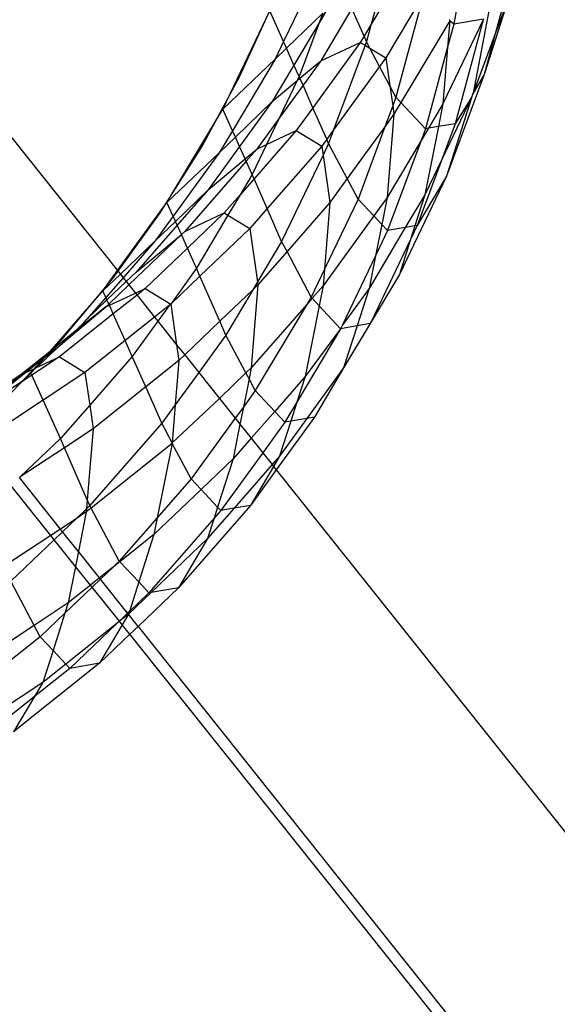
# Model space of a CAD drawing. Units: centimetres. Extents: x -1007 to 877, y -463 to 609.
# Drawn here: x -458 to -455, y -11 to -5 of the extents above; entities that cross this region are included whole.
import ezdxf

# ---------------------------------------------------------------- set-up
doc = ezdxf.new("R2010")
doc.units = ezdxf.units.CM

msp = doc.modelspace()

# ---------------------------------------------------------------- linework, layer by layer
for p, q in [((-465.0346, 2.5643), (-457.4501, -6.9511)), ((-456.2527, -5.139), (-456.4786, -5.6104)), ((-455.8666, -5.1437), (-455.9653, -5.5079)), ((-455.7487, -5.1447), (-455.9653, -5.5079)), ((-455.1373, -5.1899), (-455.239, -5.5651)), ((-455.6572, -5.3332), (-455.8795, -5.7061)), ((-455.6572, -5.3332), (-455.8204, -5.9358)), ((-455.1542, -5.337), (-455.3034, -5.8029)), ((-455.1542, -5.337), (-455.239, -5.5651)), ((-456.7368, -5.8165), (-456.5438, -5.3944)), ((-456.7368, -5.8165), (-456.5438, -5.3944)), ((-456.2181, -5.4133), (-456.2703, -5.501)), ((-456.0779, -5.4172), (-456.26, -5.7226)), ((-456.0071, -5.5781), (-456.0779, -5.4172)), ((-455.4624, -5.399), (-455.4814, -5.5079)), ((-456.8343, -6.0051), (-456.5592, -5.431)), ((-456.4786, -5.6104), (-456.5592, -5.431)), ((-456.4613, -5.6488), (-456.2488, -5.4431)), ((-456.2488, -5.4431), (-456.2703, -5.501)), ((-455.274, -5.4207), (-455.3678, -5.9116)), ((-456.2703, -5.501), (-456.4171, -5.7472)), ((-456.2703, -5.501), (-456.3868, -5.8145)), ((-455.9653, -5.5079), (-456.0071, -5.5781)), ((-455.9653, -5.5079), (-455.993, -5.6102)), ((-455.5051, -5.4883), (-455.7908, -5.9675)), ((-455.3091, -5.4824), (-455.5451, -5.975)), ((-455.5051, -5.4883), (-455.5178, -5.6421)), ((-455.4814, -5.5079), (-455.5178, -5.6421)), ((-455.5061, -5.4814), (-455.5051, -5.4883)), ((-455.4814, -5.5079), (-455.5051, -5.4883)), ((-455.3079, -5.4781), (-455.4814, -5.5079)), ((-455.3091, -5.4824), (-455.474, -6.0911)), ((-455.3079, -5.4781), (-455.3091, -5.4824)), ((-456.0071, -5.5781), (-456.0289, -5.6146)), ((-455.993, -5.6102), (-456.0071, -5.5781)), ((-455.239, -5.5651), (-455.3678, -5.9116)), ((-455.239, -5.5651), (-455.3034, -5.8029)), ((-456.4786, -5.6104), (-456.5278, -5.7131)), ((-456.5278, -5.7131), (-456.4613, -5.6488)), ((-456.4613, -5.6488), (-456.4786, -5.6104)), ((-456.4171, -5.7472), (-456.4613, -5.6488)), ((-456.0289, -5.6146), (-456.3065, -5.997)), ((-456.26, -5.7226), (-456.0289, -5.6146)), ((-456.001, -5.6317), (-456.1849, -6.1267)), ((-456.0289, -5.6146), (-456.001, -5.6317)), ((-455.993, -5.6102), (-456.001, -5.6317)), ((-456.001, -5.6317), (-455.9723, -5.6492)), ((-455.9723, -5.6492), (-455.993, -5.6102)), ((-455.5178, -5.6421), (-455.6475, -6.1209)), ((-455.5178, -5.6421), (-455.5451, -5.975)), ((-455.9723, -5.6492), (-455.8795, -5.7061)), ((-455.9157, -5.756), (-455.9723, -5.6492)), ((-455.8795, -5.7061), (-455.9157, -5.756)), ((-455.8795, -5.7061), (-455.8558, -5.8691)), ((-456.8343, -6.0051), (-456.5278, -5.7131)), ((-456.5278, -5.7131), (-456.7774, -6.1318)), ((-456.4171, -5.7472), (-456.5446, -5.961)), ((-456.3868, -5.8145), (-456.4171, -5.7472)), ((-456.3822, -5.825), (-456.26, -5.7226)), ((-456.26, -5.7226), (-456.3642, -5.866)), ((-455.9157, -5.756), (-456.1849, -6.1267)), ((-455.8558, -5.8691), (-455.9157, -5.756)), ((-456.9576, -6.2253), (-456.7368, -5.8165)), ((-456.9576, -6.2253), (-456.7368, -5.8165)), ((-456.3868, -5.8145), (-456.3983, -5.8385)), ((-456.3822, -5.825), (-456.3868, -5.8145)), ((-455.3034, -5.8029), (-455.5249, -6.3989)), ((-455.3034, -5.8029), (-455.3678, -5.9116)), ((-456.5446, -5.961), (-456.3983, -5.8385)), ((-456.3983, -5.8385), (-456.5034, -6.0578)), ((-456.3642, -5.866), (-456.5034, -6.0578)), ((-456.3983, -5.8385), (-456.3822, -5.825)), ((-456.3642, -5.866), (-456.3822, -5.825)), ((-456.3065, -5.997), (-456.3642, -5.866)), ((-455.8558, -5.8691), (-455.8389, -5.9856)), ((-455.8204, -5.9358), (-455.8558, -5.8691)), ((-455.8204, -5.9358), (-455.8389, -5.9856)), ((-455.7908, -5.9675), (-455.8204, -5.9358)), ((-455.3757, -5.933), (-455.5519, -6.3007)), ((-455.3757, -5.933), (-455.5249, -6.3989)), ((-455.3757, -5.933), (-455.474, -6.0911)), ((-455.3733, -5.921), (-455.3757, -5.933)), ((-455.3678, -5.9116), (-455.3733, -5.921)), ((-456.7603, -6.1698), (-456.5446, -5.961)), ((-456.5446, -5.961), (-456.7358, -6.2243)), ((-455.8389, -5.9856), (-455.8849, -6.1092)), ((-455.8389, -5.9856), (-455.8316, -6.0359)), ((-455.7908, -5.9675), (-455.8316, -6.0359)), ((-455.6475, -6.1209), (-455.7908, -5.9675)), ((-455.5451, -5.975), (-455.6304, -6.1179)), ((-455.5451, -5.975), (-455.5715, -6.1078)), ((-457.1608, -6.5527), (-456.8343, -6.0051)), ((-456.7774, -6.1318), (-456.8343, -6.0051)), ((-456.3065, -5.997), (-456.4041, -6.1313)), ((-456.2251, -6.182), (-456.3065, -5.997)), ((-455.8316, -6.0359), (-455.8849, -6.1092)), ((-455.8316, -6.0359), (-455.8716, -6.5226)), ((-456.5034, -6.0578), (-456.6353, -6.2393)), ((-456.5034, -6.0578), (-456.5775, -6.2123)), ((-455.8849, -6.1092), (-456.1051, -6.4125)), ((-455.8849, -6.1092), (-456.0419, -6.5318)), ((-455.5715, -6.1078), (-455.6508, -6.5071)), ((-455.5715, -6.1078), (-455.6304, -6.1179)), ((-455.474, -6.0911), (-455.5715, -6.1078)), ((-455.474, -6.0911), (-455.5519, -6.3007)), ((-456.7774, -6.1318), (-456.8543, -6.2607)), ((-456.7603, -6.1698), (-456.7774, -6.1318)), ((-456.4041, -6.1313), (-456.6509, -6.4137)), ((-456.5775, -6.2123), (-456.4041, -6.1313)), ((-456.4041, -6.1313), (-456.2547, -6.2228)), ((-456.1849, -6.1267), (-456.2251, -6.182)), ((-456.1849, -6.1267), (-456.2145, -6.2062)), ((-455.6304, -6.1179), (-455.673, -6.1895)), ((-455.6475, -6.1209), (-455.673, -6.1895)), ((-455.6304, -6.1179), (-455.6475, -6.1209)), ((-457.2051, -6.6191), (-456.9576, -6.2253)), ((-457.2051, -6.6191), (-456.9576, -6.2253)), ((-456.7358, -6.2243), (-456.9198, -6.4777)), ((-456.8543, -6.2607), (-456.7603, -6.1698)), ((-456.7358, -6.2243), (-456.7603, -6.1698)), ((-456.7034, -6.2964), (-456.7358, -6.2243)), ((-456.5775, -6.2123), (-456.6619, -6.3886)), ((-456.6353, -6.2393), (-456.5775, -6.2123)), ((-456.2547, -6.2228), (-456.5741, -6.5882)), ((-456.2251, -6.182), (-456.2547, -6.2228)), ((-456.2547, -6.2228), (-456.2472, -6.2745)), ((-456.2145, -6.2062), (-456.2472, -6.2745)), ((-456.2145, -6.2062), (-456.2251, -6.182)), ((-456.1051, -6.4125), (-456.2145, -6.2062)), ((-455.673, -6.1895), (-455.8716, -6.5226)), ((-455.673, -6.1895), (-455.869, -6.7168)), ((-457.1608, -6.5527), (-456.8543, -6.2607)), ((-456.8543, -6.2607), (-457.1247, -6.6331)), ((-456.7034, -6.2964), (-456.6353, -6.2393)), ((-456.6353, -6.2393), (-456.6972, -6.3102)), ((-456.2472, -6.2745), (-456.4896, -6.7803)), ((-456.2472, -6.2745), (-456.2069, -6.5526)), ((-456.6972, -6.3102), (-457.0563, -6.721)), ((-456.9198, -6.4777), (-456.7034, -6.2964)), ((-456.6972, -6.3102), (-456.7034, -6.2964)), ((-456.6619, -6.3886), (-456.6972, -6.3102)), ((-455.5519, -6.3007), (-455.6955, -6.687)), ((-455.5519, -6.3007), (-455.6508, -6.5071)), ((-456.6619, -6.3886), (-456.7327, -6.5072)), ((-456.6509, -6.4137), (-456.6619, -6.3886)), ((-456.6509, -6.4137), (-456.7327, -6.5072)), ((-456.5741, -6.5882), (-456.6509, -6.4137)), ((-456.1051, -6.4125), (-456.2069, -6.5526)), ((-456.0419, -6.5318), (-456.1051, -6.4125)), ((-455.5249, -6.3989), (-455.8, -6.973)), ((-455.5249, -6.3989), (-455.6955, -6.687)), ((-457.1113, -6.6629), (-456.9198, -6.4777)), ((-456.9198, -6.4777), (-457.1012, -6.6852)), ((-456.7327, -6.5072), (-456.8251, -6.613)), ((-456.7327, -6.5072), (-456.8036, -6.6262)), ((-455.6508, -6.5071), (-455.7652, -6.699)), ((-455.6508, -6.5071), (-455.7092, -6.6894)), ((-457.4501, -6.9511), (-457.1608, -6.5527)), ((-457.1247, -6.6331), (-457.1608, -6.5527)), ((-456.2069, -6.5526), (-456.458, -6.8399)), ((-456.0419, -6.5318), (-456.239, -6.9429)), ((-456.2069, -6.5526), (-456.239, -6.9429)), ((-455.9498, -6.6303), (-456.0419, -6.5318)), ((-455.8716, -6.5226), (-455.9498, -6.6303)), ((-455.8716, -6.5226), (-455.903, -6.6805)), ((-457.4784, -6.9962), (-457.2051, -6.6191)), ((-457.4784, -6.9962), (-457.2051, -6.6191)), ((-457.0563, -6.721), (-456.8251, -6.613)), ((-456.8251, -6.613), (-457.041, -6.8193)), ((-456.8036, -6.6262), (-456.9884, -6.9362)), ((-456.8251, -6.613), (-456.8036, -6.6262)), ((-456.8036, -6.6262), (-456.6757, -6.7045)), ((-456.5741, -6.5882), (-456.6757, -6.7045)), ((-456.4896, -6.7803), (-456.5741, -6.5882)), ((-457.1012, -6.6852), (-457.3408, -6.9593)), ((-457.1247, -6.6331), (-457.2295, -6.7774)), ((-457.2295, -6.7774), (-457.1113, -6.6629)), ((-457.1113, -6.6629), (-457.1247, -6.6331)), ((-457.1012, -6.6852), (-457.1113, -6.6629)), ((-457.0765, -6.7403), (-457.1012, -6.6852)), ((-455.9498, -6.6303), (-456.2469, -7.0393)), ((-455.903, -6.6805), (-455.9498, -6.6303)), ((-455.903, -6.6805), (-455.9394, -6.8637)), ((-455.869, -6.7168), (-455.903, -6.6805)), ((-457.0765, -6.7403), (-457.384, -7.0341)), ((-457.3408, -6.9593), (-457.0765, -6.7403)), ((-457.0765, -6.7403), (-457.0563, -6.721)), ((-457.041, -6.8193), (-457.0765, -6.7403)), ((-456.6757, -6.7045), (-456.9676, -6.9834)), ((-456.6757, -6.7045), (-456.6304, -7.0166)), ((-455.7652, -6.699), (-455.9773, -7.0547)), ((-455.869, -6.7168), (-455.9394, -6.8637)), ((-455.7652, -6.699), (-455.869, -6.7168)), ((-455.7092, -6.6894), (-455.7652, -6.699)), ((-455.6955, -6.687), (-455.7345, -6.7685)), ((-455.7092, -6.6894), (-455.7345, -6.7685)), ((-455.6955, -6.687), (-455.7092, -6.6894)), ((-457.4336, -6.9718), (-457.2295, -6.7774)), ((-457.2295, -6.7774), (-457.4173, -6.9923)), ((-456.4896, -6.7803), (-456.6304, -7.0166)), ((-456.458, -6.8399), (-456.4896, -6.7803)), ((-455.7345, -6.7685), (-455.9656, -7.2507)), ((-455.7345, -6.7685), (-455.8, -6.973)), ((-457.041, -6.8193), (-457.2885, -7.0557)), ((-456.9884, -6.9362), (-457.041, -6.8193)), ((-456.458, -6.8399), (-456.6279, -7.0343)), ((-456.317, -7.1059), (-456.458, -6.8399)), ((-455.9394, -6.8637), (-456.1348, -7.2716)), ((-455.9394, -6.8637), (-455.9773, -7.0547)), ((-457.5361, -7.0694), (-457.4501, -6.9511)), ((-457.5361, -7.0694), (-457.4336, -6.9718)), ((-457.4501, -6.9511), (-457.4336, -6.9718)), ((-457.4336, -6.9718), (-457.4173, -6.9923)), ((-457.3988, -7.0155), (-457.3408, -6.9593)), ((-456.9884, -6.9362), (-457.1391, -7.1472)), ((-456.9676, -6.9834), (-456.9884, -6.9362)), ((-456.239, -6.9429), (-456.317, -7.1059)), ((-456.239, -6.9429), (-456.2469, -7.0393)), ((-455.8, -6.973), (-455.9656, -7.2507)), ((-457.7763, -7.3549), (-457.4784, -6.9962)), ((-457.7763, -7.3549), (-457.4784, -6.9962)), ((-457.4173, -6.9923), (-457.5187, -7.1082)), ((-457.512, -7.1229), (-457.3988, -7.0155)), ((-457.4173, -6.9923), (-457.3988, -7.0155)), ((-457.3988, -7.0155), (-457.384, -7.0341)), ((-456.9676, -6.9834), (-457.1391, -7.1472)), ((-456.8513, -7.2478), (-456.9676, -6.9834)), ((-456.6304, -7.0166), (-456.6584, -7.0634)), ((-456.6304, -7.0166), (-456.6279, -7.0343)), ((-457.8457, -7.4237), (-457.5361, -7.0694)), ((-457.5187, -7.1082), (-457.5361, -7.0694)), ((-457.384, -7.0341), (-457.5015, -7.1464)), ((-457.4982, -7.1537), (-457.3455, -7.0824)), ((-457.384, -7.0341), (-457.3455, -7.0824)), ((-457.3455, -7.0824), (-457.2885, -7.0557)), ((-457.3455, -7.0824), (-457.3363, -7.0939)), ((-457.2885, -7.0557), (-457.3363, -7.0939)), ((-457.2885, -7.0557), (-457.1391, -7.1472)), ((-456.6584, -7.0634), (-456.8513, -7.2478)), ((-456.6584, -7.0634), (-456.8161, -7.3279)), ((-456.6279, -7.0343), (-456.6679, -7.521)), ((-456.6279, -7.0343), (-456.6584, -7.0634)), ((-456.2469, -7.0393), (-456.3108, -7.1125)), ((-456.2469, -7.0393), (-456.2701, -7.1561)), ((-455.9773, -7.0547), (-456.1348, -7.2716)), ((-455.9773, -7.0547), (-456.0476, -7.2744)), ((-457.5187, -7.1082), (-457.6303, -7.236)), ((-457.6303, -7.236), (-457.512, -7.1229)), ((-457.5015, -7.1464), (-457.5196, -7.1637)), ((-457.512, -7.1229), (-457.5187, -7.1082)), ((-457.5015, -7.1464), (-457.512, -7.1229)), ((-457.4982, -7.1537), (-457.5015, -7.1464)), ((-457.3363, -7.0939), (-457.4753, -7.2047)), ((-457.3363, -7.0939), (-457.2337, -7.2227)), ((-457.1391, -7.1472), (-457.1453, -7.1522)), ((-457.1391, -7.1472), (-457.1046, -7.3846)), ((-456.317, -7.1059), (-456.3428, -7.149)), ((-456.3108, -7.1125), (-456.3428, -7.149)), ((-456.3108, -7.1125), (-456.317, -7.1059)), ((-456.2701, -7.1561), (-456.3108, -7.1125)), ((-457.4753, -7.2047), (-457.7905, -7.456)), ((-457.7719, -7.375), (-457.5196, -7.1637)), ((-457.5196, -7.1637), (-457.7076, -7.3136)), ((-457.5196, -7.1637), (-457.4982, -7.1537)), ((-457.4753, -7.2047), (-457.4982, -7.1537)), ((-457.4056, -7.3597), (-457.4753, -7.2047)), ((-457.1453, -7.1522), (-457.2337, -7.2227)), ((-457.1453, -7.1522), (-457.2142, -7.2471)), ((-456.3428, -7.149), (-456.6679, -7.521)), ((-456.3428, -7.149), (-456.6435, -7.6535)), ((-456.2701, -7.1561), (-456.3525, -7.5714)), ((-456.1441, -7.2909), (-456.2701, -7.1561)), ((-457.6505, -7.2591), (-457.7076, -7.3136)), ((-457.6505, -7.2591), (-457.6303, -7.236)), ((-457.2337, -7.2227), (-457.4056, -7.3597)), ((-457.2142, -7.2471), (-457.3637, -7.4529)), ((-457.2337, -7.2227), (-457.2142, -7.2471)), ((-457.2142, -7.2471), (-457.1046, -7.3846)), ((-456.8513, -7.2478), (-457.057, -7.4443)), ((-456.8161, -7.3279), (-456.8513, -7.2478)), ((-455.9706, -7.2611), (-456.1265, -7.5206)), ((-455.9706, -7.2611), (-456.0476, -7.2744)), ((-455.9656, -7.2507), (-455.9706, -7.2611)), ((-457.7076, -7.3136), (-457.7316, -7.3328)), ((-456.1441, -7.2909), (-456.4004, -7.7208)), ((-456.1441, -7.2909), (-456.3525, -7.5714)), ((-456.1348, -7.2716), (-456.1441, -7.2909)), ((-456.0476, -7.2744), (-456.1441, -7.2909)), ((-456.0476, -7.2744), (-456.1265, -7.5206)), ((-458.0975, -7.6938), (-457.7763, -7.3549)), ((-458.0975, -7.6938), (-457.7763, -7.3549)), ((-457.7316, -7.3328), (-457.8457, -7.4237)), ((-457.8042, -7.4021), (-457.7719, -7.375)), ((-457.7316, -7.3328), (-457.7719, -7.375)), ((-457.4056, -7.3597), (-457.641, -7.5474)), ((-457.3637, -7.4529), (-457.4056, -7.3597)), ((-456.8161, -7.3279), (-456.9752, -7.547)), ((-456.6983, -7.5501), (-456.8161, -7.3279)), ((-457.8457, -7.4237), (-458.0216, -7.564)), ((-457.9199, -7.5164), (-457.8042, -7.4021)), ((-457.8042, -7.4021), (-457.8788, -7.4616)), ((-457.8788, -7.4616), (-457.8457, -7.4237)), ((-457.1046, -7.3846), (-457.0912, -7.477)), ((-457.1046, -7.3846), (-457.057, -7.4443)), ((-457.8788, -7.4616), (-457.9868, -7.5477)), ((-457.7905, -7.456), (-457.9519, -7.5626)), ((-457.9199, -7.5164), (-457.7905, -7.456)), ((-457.9199, -7.5164), (-457.8788, -7.4616)), ((-457.7905, -7.456), (-457.641, -7.5474)), ((-457.3637, -7.4529), (-457.6133, -7.7385)), ((-457.2851, -7.6316), (-457.3637, -7.4529)), ((-457.0912, -7.477), (-457.2851, -7.6316)), ((-457.0912, -7.477), (-457.1125, -7.7361)), ((-457.057, -7.4443), (-457.0912, -7.477)), ((-457.057, -7.4443), (-456.9752, -7.547)), ((-457.9868, -7.5477), (-458.2652, -7.7697)), ((-458.0216, -7.564), (-457.9868, -7.5477)), ((-458.0049, -7.5977), (-457.9571, -7.5511)), ((-457.9868, -7.5477), (-457.9315, -7.5219)), ((-457.9571, -7.5511), (-457.9315, -7.5219)), ((-457.9519, -7.5626), (-457.9571, -7.5511)), ((-457.9199, -7.5164), (-457.9315, -7.5219)), ((-457.641, -7.5474), (-457.886, -7.7093)), ((-457.641, -7.5474), (-457.6133, -7.7385)), ((-456.9752, -7.547), (-457.1125, -7.7361)), ((-456.9752, -7.547), (-456.8541, -7.6989)), ((-456.6983, -7.5501), (-456.8541, -7.6989)), ((-456.6679, -7.521), (-456.6983, -7.5501)), ((-456.6804, -7.5839), (-456.6983, -7.5501)), ((-456.6679, -7.521), (-456.6804, -7.5839)), ((-456.1265, -7.5206), (-456.3413, -7.8163)), ((-456.1265, -7.5206), (-456.2971, -7.8087)), ((-458.0216, -7.564), (-458.3362, -7.7718)), ((-458.2652, -7.7697), (-458.0216, -7.564)), ((-458.0078, -7.5996), (-458.2652, -7.7697)), ((-458.0437, -7.6339), (-458.0078, -7.5996)), ((-458.0078, -7.5996), (-458.0049, -7.5977)), ((-457.9519, -7.5626), (-458.0049, -7.5977)), ((-457.886, -7.7093), (-457.9519, -7.5626)), ((-456.6804, -7.5839), (-456.7132, -7.7495)), ((-456.6435, -7.6535), (-456.6804, -7.5839)), ((-456.3525, -7.5714), (-456.5302, -7.7747)), ((-456.3525, -7.5714), (-456.4004, -7.7208)), ((-457.2851, -7.6316), (-457.5932, -7.8773)), ((-457.1913, -7.8446), (-457.2851, -7.6316)), ((-456.6435, -7.6535), (-456.7132, -7.7495)), ((-456.5302, -7.7747), (-456.6435, -7.6535)), ((-457.886, -7.7093), (-458.1776, -7.902)), ((-457.7847, -7.9346), (-457.886, -7.7093)), ((-456.8541, -7.6989), (-457.1308, -7.9588)), ((-456.8541, -7.6989), (-456.7612, -7.8155)), ((-456.4004, -7.7208), (-456.4706, -7.8385)), ((-456.4004, -7.7208), (-456.4362, -7.8326)), ((-457.6133, -7.7385), (-457.7847, -7.9346)), ((-457.6133, -7.7385), (-457.5932, -7.8773)), ((-457.1125, -7.7361), (-457.1913, -7.8446)), ((-457.1125, -7.7361), (-457.1308, -7.9588)), ((-456.7132, -7.7495), (-456.7612, -7.8155)), ((-456.7132, -7.7495), (-456.7333, -7.8505)), ((-456.5302, -7.7747), (-456.668, -7.9324)), ((-456.4706, -7.8385), (-456.5302, -7.7747)), ((-456.7612, -7.8155), (-457.0188, -8.1702)), ((-456.7612, -7.8155), (-456.7333, -7.8505)), ((-456.4706, -7.8385), (-456.6004, -8.0172)), ((-456.2971, -7.8087), (-456.5209, -8.1169)), ((-456.3413, -7.8163), (-456.5017, -8.0373)), ((-456.4362, -7.8326), (-456.5017, -8.0373)), ((-456.4362, -7.8326), (-456.4706, -7.8385)), ((-456.3413, -7.8163), (-456.4362, -7.8326)), ((-456.2971, -7.8087), (-456.3413, -7.8163)), ((-457.5932, -7.8773), (-457.7611, -7.9882)), ((-457.5932, -7.8773), (-457.6273, -8.2922)), ((-457.1913, -7.8446), (-457.6123, -8.3263)), ((-457.1308, -7.9588), (-457.1913, -7.8446)), ((-456.7333, -7.8505), (-456.7735, -8.0531)), ((-456.7333, -7.8505), (-456.668, -7.9324)), ((-457.7847, -7.9346), (-458.0195, -8.1589)), ((-457.7611, -7.9882), (-457.7847, -7.9346)), ((-456.668, -7.9324), (-456.7735, -8.0531)), ((-456.668, -7.9324), (-456.6004, -8.0172)), ((-457.7611, -7.9882), (-458.0195, -8.1589)), ((-457.6273, -8.2922), (-457.7611, -7.9882)), ((-457.1312, -7.9637), (-457.6045, -8.3411)), ((-457.1312, -7.9637), (-457.2173, -8.3974)), ((-457.1308, -7.9588), (-457.1312, -7.9637)), ((-457.0188, -8.1702), (-457.1312, -7.9637)), ((-456.7735, -8.0531), (-456.9609, -8.2321)), ((-456.7735, -8.0531), (-456.8641, -8.3357)), ((-456.6004, -8.0172), (-456.8458, -8.3553)), ((-456.6004, -8.0172), (-456.545, -8.0867)), ((-456.5017, -8.0373), (-456.545, -8.0867)), ((-456.5017, -8.0373), (-456.537, -8.0968)), ((-456.545, -8.0867), (-456.768, -8.3419)), ((-456.537, -8.0968), (-456.6723, -8.3254)), ((-456.5209, -8.1169), (-456.6723, -8.3254)), ((-456.545, -8.0867), (-456.537, -8.0968)), ((-456.537, -8.0968), (-456.5209, -8.1169)), ((-456.5209, -8.1169), (-433.1516, -37.436)), ((-458.0195, -8.1589), (-458.0248, -8.1624)), ((-457.7845, -8.4639), (-458.0248, -8.1624)), ((-457.0188, -8.1702), (-457.2173, -8.3974)), ((-456.9609, -8.2321), (-457.0188, -8.1702)), ((-457.841, -8.5013), (-458.0736, -8.2106)), ((-456.9609, -8.2321), (-457.2369, -8.4958)), ((-456.8641, -8.3357), (-456.9609, -8.2321)), ((-457.6273, -8.2922), (-457.6316, -8.3447)), ((-457.6123, -8.3263), (-457.6273, -8.2922)), ((-457.6316, -8.3447), (-457.6934, -8.4038)), ((-457.6045, -8.3411), (-457.6332, -8.364)), ((-457.6316, -8.3447), (-457.6332, -8.364)), ((-457.6123, -8.3263), (-457.6316, -8.3447)), ((-457.6045, -8.3411), (-457.6123, -8.3263)), ((-457.4398, -8.6519), (-457.6045, -8.3411)), ((-456.6723, -8.3254), (-457.0933, -8.8071)), ((-456.768, -8.3419), (-456.9227, -8.519)), ((-456.8641, -8.3357), (-456.8845, -8.3995)), ((-456.8458, -8.3553), (-456.8845, -8.3995)), ((-456.8458, -8.3553), (-456.8641, -8.3357)), ((-456.768, -8.3419), (-456.8458, -8.3553)), ((-456.6723, -8.3254), (-456.768, -8.3419)), ((-457.6934, -8.4038), (-457.7845, -8.4639)), ((-457.6934, -8.4038), (-457.7723, -8.4792)), ((-457.6332, -8.364), (-457.6934, -8.4038)), ((-457.6332, -8.364), (-457.6793, -8.596)), ((-457.2173, -8.3974), (-457.4398, -8.6519)), ((-456.8845, -8.3995), (-457.2668, -8.8369)), ((-457.2173, -8.3974), (-457.2369, -8.4958)), ((-456.8845, -8.3995), (-456.9227, -8.519)), ((-457.7845, -8.4639), (-457.841, -8.5013)), ((-457.7723, -8.4792), (-457.7845, -8.4639)), ((-457.841, -8.5013), (-458.1141, -8.6817)), ((-457.8213, -8.526), (-458.0757, -8.769)), ((-457.8213, -8.526), (-457.841, -8.5013)), ((-457.7723, -8.4792), (-457.8213, -8.526)), ((-457.6964, -8.6822), (-457.8213, -8.526)), ((-457.6793, -8.596), (-457.7723, -8.4792)), ((-457.2369, -8.4958), (-457.4367, -8.6551)), ((-457.2369, -8.4958), (-457.3259, -8.7737)), ((-456.9227, -8.519), (-457.253, -8.8346)), ((-456.9227, -8.519), (-457.0933, -8.8071)), ((-457.6793, -8.596), (-457.6964, -8.6822)), ((-457.5562, -8.7504), (-457.6793, -8.596)), ((-457.6964, -8.6822), (-457.7389, -8.8961)), ((-457.6085, -8.7921), (-457.6964, -8.6822)), ((-457.4758, -8.6863), (-457.5562, -8.7504)), ((-457.4758, -8.6863), (-457.5504, -8.7576)), ((-457.4398, -8.6519), (-457.4758, -8.6863)), ((-457.4367, -8.6551), (-457.4758, -8.6863)), ((-457.4367, -8.6551), (-457.4398, -8.6519)), ((-457.3259, -8.7737), (-457.4367, -8.6551)), ((-457.5562, -8.7504), (-457.6085, -8.7921)), ((-457.5504, -8.7576), (-457.599, -8.804)), ((-457.5504, -8.7576), (-457.5562, -8.7504)), ((-457.3919, -8.9565), (-457.5504, -8.7576)), ((-457.9384, -9.0279), (-458.0757, -8.769)), ((-457.599, -8.804), (-457.7581, -8.956)), ((-457.6085, -8.7921), (-457.7389, -8.8961)), ((-457.599, -8.804), (-457.6085, -8.7921)), ((-457.4391, -9.0039), (-457.599, -8.804)), ((-457.3259, -8.7737), (-457.3811, -8.9461)), ((-457.0933, -8.8071), (-457.3304, -9.0336)), ((-457.2668, -8.8369), (-457.3259, -8.7737)), ((-457.0933, -8.8071), (-457.253, -8.8346)), ((-457.253, -8.8346), (-457.3861, -8.9617)), ((-457.2668, -8.8369), (-457.3811, -8.9461)), ((-457.253, -8.8346), (-457.2668, -8.8369)), ((-457.7389, -8.8961), (-457.9384, -9.0279)), ((-457.7389, -8.8961), (-457.7581, -8.956)), ((-457.7581, -8.956), (-457.9031, -9.0946)), ((-457.7581, -8.956), (-457.8281, -9.1748)), ((-457.3919, -8.9565), (-457.4391, -9.0039)), ((-457.3861, -8.9617), (-457.4391, -9.0039)), ((-457.3861, -8.9617), (-457.423, -9.024)), ((-457.3811, -8.9461), (-457.3919, -8.9565)), ((-457.3861, -8.9617), (-457.3919, -8.9565)), ((-457.3811, -8.9461), (-457.3861, -8.9617)), ((-457.3304, -9.0336), (-457.3861, -8.9617)), ((-457.9384, -9.0279), (-458.2754, -9.2506)), ((-457.9031, -9.0946), (-457.9384, -9.0279)), ((-457.4544, -9.0162), (-457.7535, -9.2547)), ((-457.4544, -9.0162), (-457.7302, -9.2797)), ((-457.423, -9.024), (-457.5567, -9.2498)), ((-457.4391, -9.0039), (-457.4544, -9.0162)), ((-457.423, -9.024), (-457.4391, -9.0039)), ((-457.3785, -9.0796), (-457.423, -9.024)), ((-457.3304, -9.0336), (-457.3785, -9.0796)), ((-457.3304, -9.0336), (-450.0176, -18.2082)), ((-457.9031, -9.0946), (-458.336, -9.4398)), ((-457.8281, -9.1748), (-457.9031, -9.0946)), ((-457.3785, -9.0796), (-457.5567, -9.2498)), ((-453.7132, -13.6625), (-457.3785, -9.0796)), ((-457.8281, -9.1748), (-457.8881, -9.3619)), ((-457.7535, -9.2547), (-457.8281, -9.1748)), ((-457.5567, -9.2498), (-458.0586, -9.6501)), ((-457.7302, -9.2797), (-457.937, -9.4445)), ((-457.7535, -9.2547), (-457.8881, -9.3619)), ((-457.7302, -9.2797), (-457.7535, -9.2547)), ((-457.5567, -9.2498), (-457.7302, -9.2797)), ((-457.8881, -9.3619), (-458.2845, -9.6239)), ((-457.8881, -9.3619), (-457.937, -9.4445)), ((-457.937, -9.4445), (-458.2321, -9.6799)), ((-457.937, -9.4445), (-458.0586, -9.6501))]:
    msp.add_line(p, q)

doc.saveas('drawing.dxf')
